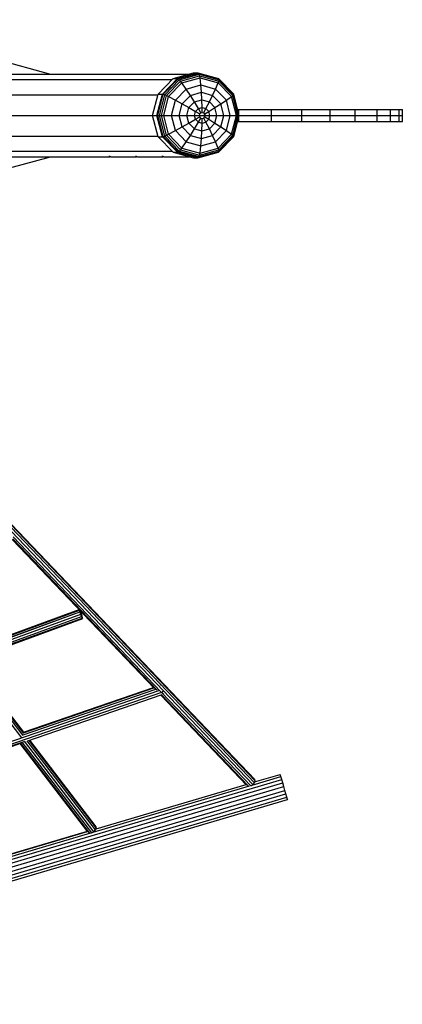
# Model space of a CAD drawing. Extents: x -16333 to 235020, y -11636 to 265586.
# Drawn here: x 18691 to 19326, y 10861 to 12495 of the extents above; entities that cross this region are included whole.
import ezdxf

# ---------------------------------------------------------------- set-up
doc = ezdxf.new("R2010")
doc.units = 0
doc.layers.add('BEMAßUNG', color=7, linetype='Continuous')

msp = doc.modelspace()

# ---------------------------------------------------------------- linework, layer by layer
at = {"layer": 'BEMAßUNG', "color": 32}
for p, q in [((17707.8, 12688), (18741.7, 12404.5)), ((18538.5, 12404.5), (18972, 12404.5)), ((18300, 12395.3), (18943.5, 12395.3)), ((18273, 12370.2), (18920, 12370.2)), ((18262.9, 12336), (18911.1, 12336)), ((18273, 12301.7), (18920, 12301.7)), ((17707.8, 11984), (18741.7, 12267.5)), ((18300, 12276.7), (18943.5, 12276.7)), ((18538.5, 12267.5), (18840.8, 12267.5)), ((18838.7, 12268.3), (18840.1, 12268.1)), ((18838.7, 12268.3), (18839, 12268.1)), ((18839, 12268.1), (18839, 12268.2)), ((18839, 12268.1), (18840.8, 12267.5)), ((18840.1, 12268.1), (18842.3, 12267.5)), ((18840.8, 12267.5), (18840.8, 12267.9)), ((18840.8, 12267.5), (18841.6, 12267.7)), ((18842.3, 12267.5), (18884.8, 12267.5)), ((18882.7, 12268.3), (18884.1, 12268.1)), ((18882.7, 12268.3), (18883, 12268.1)), ((18883, 12268.1), (18883, 12268.2)), ((18883, 12268.1), (18884.8, 12267.5)), ((18884.1, 12268.1), (18886.3, 12267.5)), ((18884.8, 12267.5), (18884.8, 12267.9)), ((18884.8, 12267.5), (18885.6, 12267.7)), ((18886.3, 12267.5), (18928.8, 12267.5)), ((18926.7, 12268.3), (18928.1, 12268.1)), ((18926.7, 12268.3), (18927, 12268.1)), ((18927, 12268.1), (18927, 12268.2)), ((18927, 12268.1), (18928.8, 12267.5)), ((18928.1, 12268.1), (18930.3, 12267.5)), ((18928.8, 12267.5), (18928.8, 12267.9)), ((18928.8, 12267.5), (18929.6, 12267.7)), ((18930.3, 12267.5), (18972, 12267.5))]:
    msp.add_line(p, q, dxfattribs=at)
at = {"layer": 'BEMAßUNG'}
for p, q in [((18945.2, 12397), (18979.2, 12406.5)), ((18952.5, 12397), (18986.5, 12406.5)), ((18953.8, 12396.6), (18987.6, 12406)), ((18955.6, 12395.2), (18988.6, 12404.3)), ((18957.7, 12393), (18989.4, 12401.8)), ((18959.9, 12390.1), (18990.1, 12398.5)), ((18979.2, 12406.5), (18986.5, 12406.5)), ((18986.5, 12406.5), (18987.6, 12406)), ((18986.5, 12406.5), (19020.6, 12397)), ((18988.6, 12404.3), (18987.6, 12406)), ((18987.6, 12406), (19021.4, 12396.6)), ((18989.4, 12401.8), (18988.6, 12404.3)), ((18988.6, 12404.3), (19021.6, 12395.2)), ((18990.1, 12398.5), (18989.4, 12401.8)), ((18989.4, 12401.8), (19021.2, 12393)), ((18991.4, 12386.5), (18990.1, 12398.5)), ((18990.1, 12398.5), (19020.3, 12390.1)), ((18920.3, 12371.2), (18945.2, 12397)), ((18927.6, 12371.2), (18952.5, 12397)), ((18929, 12371), (18953.8, 12396.6)), ((18931.4, 12370.2), (18955.6, 12395.2)), ((18934.4, 12368.9), (18957.7, 12393)), ((18937.8, 12367.2), (18959.9, 12390.1)), ((18945.2, 12397), (18952.5, 12397)), ((18952.5, 12397), (18953.8, 12396.6)), ((18953.8, 12396.6), (18955.6, 12395.2)), ((18957.7, 12393), (18955.6, 12395.2)), ((18959.9, 12390.1), (18957.7, 12393)), ((18967, 12379.7), (18959.9, 12390.1)), ((18967, 12379.7), (18991.4, 12386.5)), ((18992.5, 12374.3), (18991.4, 12386.5)), ((18991.4, 12386.5), (19015.8, 12379.7)), ((19015.8, 12379.7), (19020.3, 12390.1)), ((19020.3, 12390.1), (19021.2, 12393)), ((19042.4, 12367.2), (19020.3, 12390.1)), ((19020.6, 12397), (19021.4, 12396.6)), ((19021.2, 12393), (19021.6, 12395.2)), ((19044.5, 12368.9), (19021.2, 12393)), ((19021.6, 12395.2), (19021.4, 12396.6)), ((19046.1, 12371), (19021.4, 12396.6)), ((19045.8, 12370.2), (19021.6, 12395.2)), ((18911.1, 12336), (18920.3, 12371.2)), ((18918.4, 12336), (18927.6, 12371.2)), ((18920, 12336), (18929, 12371)), ((18920.3, 12371.2), (18927.6, 12371.2)), ((18922.5, 12336), (18931.4, 12370.2)), ((18925.9, 12336), (18934.4, 12368.9)), ((18927.6, 12371.2), (18929, 12371)), ((18929, 12371), (18931.4, 12370.2)), ((18929.7, 12336), (18937.8, 12367.2)), ((18931.4, 12370.2), (18934.4, 12368.9)), ((18934.4, 12368.9), (18937.8, 12367.2)), ((18937.8, 12367.2), (18949.2, 12361.3)), ((18949.2, 12361.3), (18967, 12379.7)), ((18960.4, 12355.1), (18974, 12369.2)), ((18974, 12369.2), (18967, 12379.7)), ((18974, 12369.2), (18992.5, 12374.3)), ((18980.7, 12358.3), (18974, 12369.2)), ((18993.2, 12361.8), (18992.5, 12374.3)), ((18992.5, 12374.3), (19011, 12369.2)), ((19005.6, 12358.3), (19011, 12369.2)), ((19011, 12369.2), (19015.8, 12379.7)), ((19024.5, 12355.1), (19011, 12369.2)), ((19033.7, 12361.3), (19015.8, 12379.7)), ((19033.7, 12361.3), (19042.4, 12367.2)), ((19042.4, 12367.2), (19044.5, 12368.9)), ((19050.5, 12336), (19042.4, 12367.2)), ((19044.5, 12368.9), (19045.8, 12370.2)), ((19053, 12336), (19044.5, 12368.9)), ((19045.8, 12370.2), (19046.1, 12371)), ((19054.6, 12336), (19045.8, 12370.2)), ((19055.2, 12336), (19046.1, 12371)), ((18942.6, 12336), (18949.2, 12361.3)), ((18949.2, 12361.3), (18960.4, 12355.1)), ((18955.5, 12336), (18960.4, 12355.1)), ((18960.4, 12355.1), (18971.6, 12348.9)), ((18971.6, 12348.9), (18980.7, 12358.3)), ((18980.7, 12358.3), (18993.2, 12361.8)), ((18987.3, 12347.3), (18980.7, 12358.3)), ((18987.3, 12347.3), (18993.6, 12349)), ((18993.6, 12349), (18993.2, 12361.8)), ((18993.2, 12361.8), (19005.6, 12358.3)), ((18993.7, 12341), (18993.6, 12349)), ((18993.6, 12349), (18999.9, 12347.3)), ((18999.9, 12347.3), (19005.6, 12358.3)), ((19014.7, 12348.9), (19005.6, 12358.3)), ((19014.7, 12348.9), (19024.5, 12355.1)), ((19024.5, 12355.1), (19033.7, 12361.3)), ((19029.5, 12336), (19024.5, 12355.1)), ((19040.2, 12336), (19033.7, 12361.3)), ((18920.3, 12300.7), (18911.1, 12336)), ((18911.1, 12336), (18918.4, 12336)), ((18927.6, 12300.7), (18918.4, 12336)), ((18918.4, 12336), (18920, 12336)), ((18929, 12301), (18920, 12336)), ((18920, 12336), (18922.5, 12336)), ((18931.4, 12301.8), (18922.5, 12336)), ((18922.5, 12336), (18925.9, 12336)), ((18922.5, 12336), (18925.9, 12336)), ((18934.4, 12303.1), (18925.9, 12336)), ((18925.9, 12336), (18929.7, 12336)), ((18937.8, 12304.7), (18929.7, 12336)), ((18929.7, 12336), (18942.6, 12336)), ((18949.2, 12310.7), (18942.6, 12336)), ((18942.6, 12336), (18988.9, 12336)), ((18960.4, 12316.8), (18955.5, 12336)), ((18968.3, 12336), (18971.6, 12348.9)), ((18971.6, 12323.1), (18968.3, 12336)), ((18971.6, 12348.9), (18982.7, 12342.5)), ((18981.1, 12336), (18982.7, 12342.5)), ((18982.7, 12329.5), (18981.1, 12336)), ((18982.7, 12342.5), (18987.3, 12347.3)), ((18982.7, 12342.5), (18989.5, 12338.5)), ((18982.7, 12329.5), (18989.5, 12333.5)), ((18991.3, 12340.4), (18987.3, 12347.3)), ((18988.9, 12336), (18989.5, 12338.5)), ((18989.5, 12333.5), (18988.9, 12336)), ((18989.5, 12338.5), (18991.3, 12340.4)), ((18991.3, 12331.6), (18989.5, 12333.5)), ((18991.3, 12340.4), (18993.7, 12341)), ((18993.2, 12341), (18995.6, 12340.4)), ((18993.2, 12341), (18993.7, 12341)), ((18993.7, 12341), (18996.2, 12340.4)), ((18996.2, 12340.4), (18999.9, 12347.3)), ((18997.9, 12338.5), (18996.2, 12340.4)), ((18996.2, 12331.6), (18997.9, 12333.5)), ((18998.1, 12336), (18997.4, 12338.5)), ((18997.4, 12338.5), (18997.9, 12338.5)), ((18997.4, 12333.5), (18998.1, 12336)), ((18997.4, 12333.5), (18997.9, 12333.5)), ((18997.9, 12338.5), (19004.5, 12342.5)), ((18998.6, 12336), (18997.9, 12338.5)), ((18997.9, 12333.5), (18998.6, 12336)), ((18997.9, 12333.5), (19004.5, 12329.5)), ((18998.1, 12336), (18998.6, 12336)), ((18998.6, 12336), (19006.2, 12336)), ((19004.5, 12342.5), (18999.9, 12347.3)), ((19004.5, 12342.5), (19014.7, 12348.9)), ((19006.2, 12336), (19004.5, 12342.5)), ((19004.5, 12329.5), (19006.2, 12336)), ((19006.2, 12336), (19050.5, 12336)), ((19018.1, 12336), (19014.7, 12348.9)), ((19014.7, 12323.1), (19018.1, 12336)), ((19024.5, 12316.8), (19029.5, 12336)), ((19033.7, 12310.7), (19040.2, 12336)), ((19040.2, 12336), (19050.5, 12336)), ((19042.4, 12304.7), (19050.5, 12336)), ((19044.5, 12303.1), (19053, 12336)), ((19045.8, 12301.8), (19054.6, 12336)), ((19046.1, 12301), (19055.2, 12336)), ((19050.5, 12336), (19053, 12336)), ((19053, 12336), (19054.6, 12336)), ((19054.6, 12336), (19055.2, 12336)), ((19143.4, 12346), (19206, 12346)), ((19143.4, 12336), (19247.8, 12336)), ((19143.4, 12336), (19247.8, 12336)), ((18949.2, 12310.7), (18960.4, 12316.8)), ((18960.4, 12316.8), (18971.6, 12323.1)), ((18974, 12302.8), (18960.4, 12316.8)), ((18971.6, 12323.1), (18982.7, 12329.5)), ((18980.7, 12313.7), (18971.6, 12323.1)), ((18980.7, 12313.7), (18987.3, 12324.7)), ((18987.3, 12324.7), (18982.7, 12329.5)), ((18987.3, 12324.7), (18991.3, 12331.6)), ((18987.3, 12324.7), (18993.6, 12323)), ((18991.3, 12331.6), (18993.7, 12330.9)), ((18993.2, 12330.9), (18995.6, 12331.6)), ((18993.2, 12330.9), (18993.7, 12330.9)), ((18993.2, 12310.2), (18993.6, 12323)), ((18993.6, 12323), (18993.7, 12330.9)), ((18993.6, 12323), (18999.9, 12324.7)), ((18993.7, 12330.9), (18996.2, 12331.6)), ((18999.9, 12324.7), (18996.2, 12331.6)), ((18999.9, 12324.7), (19004.5, 12329.5)), ((19005.6, 12313.7), (18999.9, 12324.7)), ((19004.5, 12329.5), (19014.7, 12323.1)), ((19005.6, 12313.7), (19014.7, 12323.1)), ((19011, 12302.8), (19024.5, 12316.8)), ((19014.7, 12323.1), (19024.5, 12316.8)), ((19024.5, 12316.8), (19033.7, 12310.7)), ((19143.4, 12326), (19206, 12326)), ((18945.2, 12274.9), (18920.3, 12300.7)), ((18920.3, 12300.7), (18927.6, 12300.7)), ((18927.6, 12300.7), (18929, 12301)), ((18952.5, 12274.9), (18927.6, 12300.7)), ((18929, 12301), (18931.4, 12301.8)), ((18953.8, 12275.4), (18929, 12301)), ((18931.4, 12301.8), (18934.4, 12303.1)), ((18955.6, 12276.8), (18931.4, 12301.8)), ((18934.4, 12303.1), (18937.8, 12304.7)), ((18957.7, 12279), (18934.4, 12303.1)), ((18937.8, 12304.7), (18949.2, 12310.7)), ((18959.9, 12281.9), (18937.8, 12304.7)), ((18967, 12292.2), (18949.2, 12310.7)), ((18967, 12292.2), (18974, 12302.8)), ((18974, 12302.8), (18980.7, 12313.7)), ((18974, 12302.8), (18992.5, 12297.7)), ((18980.7, 12313.7), (18993.2, 12310.2)), ((18992.5, 12297.7), (18993.2, 12310.2)), ((18992.5, 12297.7), (19011, 12302.8)), ((18993.2, 12310.2), (19005.6, 12313.7)), ((19011, 12302.8), (19005.6, 12313.7)), ((19015.8, 12292.2), (19011, 12302.8)), ((19015.8, 12292.2), (19033.7, 12310.7)), ((19020.3, 12281.9), (19042.4, 12304.7)), ((19021.2, 12279), (19044.5, 12303.1)), ((19021.4, 12275.4), (19046.1, 12301)), ((19021.6, 12276.8), (19045.8, 12301.8)), ((19033.7, 12310.7), (19042.4, 12304.7)), ((19042.4, 12304.7), (19044.5, 12303.1)), ((19044.5, 12303.1), (19045.8, 12301.8)), ((19046.1, 12301), (19045.8, 12301.8)), ((18959.9, 12281.9), (18967, 12292.2)), ((18967, 12292.2), (18991.4, 12285.5)), ((18990.1, 12273.5), (18991.4, 12285.5)), ((18991.4, 12285.5), (18992.5, 12297.7)), ((18991.4, 12285.5), (19015.8, 12292.2)), ((19020.3, 12281.9), (19015.8, 12292.2)), ((18945.2, 12274.9), (18979.2, 12265.5)), ((18945.2, 12274.9), (18952.5, 12274.9)), ((18952.5, 12274.9), (18953.8, 12275.4)), ((18952.5, 12274.9), (18986.5, 12265.5)), ((18953.8, 12275.4), (18955.6, 12276.8)), ((18953.8, 12275.4), (18987.6, 12266)), ((18955.6, 12276.8), (18957.7, 12279)), ((18955.6, 12276.8), (18988.6, 12267.6)), ((18957.7, 12279), (18959.9, 12281.9)), ((18957.7, 12279), (18989.4, 12270.2)), ((18959.9, 12281.9), (18990.1, 12273.5)), ((18986.5, 12265.5), (19020.6, 12274.9)), ((18987.6, 12266), (19021.4, 12275.4)), ((18987.6, 12266), (18988.6, 12267.6)), ((18988.6, 12267.6), (19021.6, 12276.8)), ((18988.6, 12267.6), (18989.4, 12270.2)), ((18989.4, 12270.2), (19021.2, 12279)), ((18989.4, 12270.2), (18990.1, 12273.5)), ((18990.1, 12273.5), (19020.3, 12281.9)), ((19021.2, 12279), (19020.3, 12281.9)), ((19020.6, 12274.9), (19021.4, 12275.4)), ((19021.6, 12276.8), (19021.2, 12279)), ((19021.4, 12275.4), (19021.6, 12276.8)), ((18979.2, 12265.5), (18986.5, 12265.5)), ((18986.5, 12265.5), (18987.6, 12266)), ((19076.6, 11225), (19124.2, 11239.1)), ((19080.7, 11230.2), (19123.1, 11242.7)), ((19124.2, 11239.1), (19123.1, 11242.7)), ((19125.6, 11234.3), (19124.2, 11239.1)), ((17974.7, 10894.4), (19125.6, 11234.3)), ((17976.4, 10888.7), (19127.3, 11228.6)), ((17978.3, 10882.5), (19129.1, 11222.4)), ((18812.5, 11147), (19072.1, 11223.7)), ((18817.5, 11152.5), (19066.5, 11226)), ((19078.6, 11226.9), (19079.5, 11227.5)), ((19079.5, 11227.5), (19079.9, 11228.5)), ((19127.3, 11228.6), (19125.6, 11234.3)), ((19129.1, 11222.4), (19127.3, 11228.6)), ((19130.9, 11216.2), (19129.1, 11222.4)), ((17980.1, 10876.3), (19130.9, 11216.2)), ((17981.8, 10870.4), (19132.7, 11210.3)), ((19132.7, 11210.3), (19130.9, 11216.2)), ((19134.2, 11205.2), (19132.7, 11210.3)), ((17983.3, 10865.3), (19134.2, 11205.2)), ((17984.5, 10861.3), (19135.4, 11201.2)), ((19135.4, 11201.2), (19134.2, 11205.2)), ((19135.6, 11200.6), (19135.4, 11201.2)), ((18547.8, 11068.9), (18808.5, 11145.8)), ((18554.6, 11074.8), (18803.2, 11148.2)), ((18815.2, 11149.2), (18815.8, 11149.6)), ((18815.8, 11149.6), (18815.9, 11149.9))]:
    msp.add_line(p, q, dxfattribs=at)
at = {"layer": 'BEMAßUNG', "color": 40}
for p, q in [((18988.9, 12336), (18998.1, 12336)), ((18988.9, 12336), (18998.1, 12336)), ((18988.9, 12336), (18998.1, 12336)), ((19052.6, 12346), (19108.7, 12346)), ((19052.6, 12346), (19206, 12346)), ((19054.6, 12338.2), (19054.6, 12346)), ((19054.6, 12326), (19054.6, 12333.8)), ((19055.2, 12336), (19108.7, 12336)), ((19055.2, 12336), (19108.7, 12336)), ((19055.2, 12336), (19108.7, 12336)), ((19108.7, 12336), (19108.7, 12346)), ((19108.7, 12326), (19108.7, 12336)), ((19108.7, 12336), (19143.4, 12336)), ((19108.7, 12336), (19143.4, 12336)), ((19108.7, 12336), (19143.4, 12336)), ((19108.7, 12336), (19143.4, 12336)), ((19108.7, 12336), (19143.4, 12336)), ((19108.7, 12336), (19143.4, 12336)), ((19158.9, 12336), (19158.9, 12346)), ((19158.9, 12326), (19158.9, 12336)), ((19206, 12346), (19247.8, 12346)), ((19206, 12336), (19206, 12346)), ((19206, 12326), (19206, 12336)), ((19247.8, 12346), (19283.9, 12346)), ((19247.8, 12336), (19247.8, 12346)), ((19247.8, 12326), (19247.8, 12336)), ((19247.8, 12336), (19306.1, 12336)), ((19247.8, 12336), (19283.9, 12336)), ((19283.9, 12346), (19306.1, 12346)), ((19283.9, 12336), (19283.9, 12346)), ((19283.9, 12326), (19283.9, 12336)), ((19306.1, 12346), (19320.7, 12346)), ((19306.1, 12336), (19306.1, 12346)), ((19306.1, 12326), (19306.1, 12336)), ((19306.1, 12336), (19320.7, 12336)), ((19320.7, 12346), (19325.9, 12346)), ((19320.7, 12336), (19320.7, 12346)), ((19320.7, 12326), (19320.7, 12336)), ((19320.7, 12336), (19325.9, 12336)), ((19325.9, 12336), (19325.9, 12346)), ((19325.9, 12326), (19325.9, 12336)), ((19052.6, 12326), (19108.7, 12326)), ((19052.6, 12326), (19206, 12326)), ((19206, 12326), (19247.8, 12326)), ((19247.8, 12326), (19283.9, 12326)), ((19283.9, 12326), (19306.1, 12326)), ((19306.1, 12326), (19320.7, 12326)), ((19320.7, 12326), (19325.9, 12326))]:
    msp.add_line(p, q, dxfattribs=at)
at = {"layer": 'BEMAßUNG', "color": 1, "linetype": 'Continuous'}
for p, q in [((19077.7, 11225.9), (18220, 12124.4)), ((19080.3, 11229), (18224.4, 12125.6)), ((19081.4, 11232), (18227.6, 12126.5)), ((19080.9, 11234.1), (18228.8, 12126.9)), ((18914.7, 11385.1), (18678.4, 11632.6)), ((18918.6, 11382.5), (18679, 11633.6)), ((18925.2, 11379.8), (18679.9, 11636.8)), ((18697, 11312.9), (18912.7, 11387.1)), ((18697, 11311.8), (18913.6, 11386.3)), ((18925.1, 11390.2), (18924.5, 11391.2)), ((17979.8, 11053.4), (18928.2, 11379.7)), ((17981.3, 11058.1), (18921.8, 11381.8)), ((18696.5, 11308.5), (18916.4, 11384.2)), ((18704.3, 11298.5), (18925.6, 11374.6)), ((19067.4, 11225.1), (18924.9, 11374.4)), ((19070.2, 11223.8), (18925.6, 11375.2)), ((19074.5, 11223.5), (18926.7, 11378.3)), ((18928.2, 11379.7), (18927.8, 11380.6)), ((18928.5, 11379), (18928.2, 11379.7)), ((18929.7, 11376.1), (18929.2, 11377)), ((18223.7, 11134.2), (18698.2, 11297.5)), ((18467.6, 11217), (18692.3, 11294.3)), ((19074.5, 11223.5), (19077.7, 11225.9)), ((19077.7, 11225.9), (19080.3, 11229)), ((19080.3, 11229), (19081.4, 11232)), ((19081.4, 11232), (19080.9, 11234.1))]:
    msp.add_line(p, q, dxfattribs=at)
at = {"layer": 'BEMAßUNG', "color": 1}
for p, q in [((19077.7, 11225.9), (18220, 12124.4)), ((19080.3, 11229), (18224.4, 12125.6)), ((19081.4, 11232), (18227.6, 12126.5)), ((19080.9, 11234.1), (18228.8, 12126.8)), ((18914.7, 11385.1), (18678.4, 11632.6)), ((18918.6, 11382.5), (18679, 11633.5)), ((18925.2, 11379.8), (18679.9, 11636.8)), ((18697, 11312.9), (18912.7, 11387.1)), ((18697, 11311.8), (18913.6, 11386.3)), ((17979.8, 11053.4), (18928.2, 11379.7)), ((17981.3, 11058.1), (18921.8, 11381.8)), ((18696.5, 11308.5), (18916.4, 11384.1)), ((18704.3, 11298.5), (18925.6, 11374.6)), ((19067.4, 11225.1), (18924.9, 11374.4)), ((19070.2, 11223.7), (18925.6, 11375.2)), ((19074.5, 11223.5), (18926.7, 11378.3)), ((18928.2, 11379.7), (18927.8, 11380.6)), ((18928.5, 11379), (18928.2, 11379.7)), ((18223.7, 11134.2), (18698.2, 11297.5)), ((18467.6, 11217), (18692.3, 11294.3)), ((19074.5, 11223.5), (19077.7, 11225.9)), ((19077.7, 11225.9), (19080.3, 11229)), ((19080.3, 11229), (19081.4, 11232)), ((19081.4, 11232), (19080.9, 11234.1))]:
    msp.add_line(p, q, dxfattribs=at)
at = {"layer": 'BEMAßUNG', "color": 3, "linetype": 'Continuous'}
for p, q in [((18595.3, 11445.5), (18789.7, 11516.2)), ((17938.2, 11193.6), (18793.3, 11504.7)), ((17939.6, 11198.3), (18791.9, 11508.5)), ((17943.3, 11192.3), (18794.5, 11502.1)), ((18594.4, 11440.9), (18790.6, 11512.3)), ((18595.2, 11444.3), (18789.8, 11515.1)), ((18602.1, 11430.9), (18795.2, 11501.2))]:
    msp.add_line(p, q, dxfattribs=at)
at = {"layer": 'BEMAßUNG', "color": 3}
for p, q in [((18595.3, 11445.4), (18789.6, 11516.2)), ((18789.8, 11515.1), (18789.7, 11516)), ((17938.2, 11193.6), (18793.3, 11504.7)), ((17939.6, 11198.3), (18791.9, 11508.5)), ((17943.3, 11192.3), (18794.5, 11502.1)), ((18594.4, 11440.8), (18790.6, 11512.3)), ((18595.2, 11444.3), (18789.8, 11515.1)), ((18602.1, 11430.9), (18795.2, 11501.2)), ((18790.6, 11512.3), (18789.8, 11515.1)), ((18791.5, 11512.6), (18790.3, 11515.3)), ((18791.9, 11508.5), (18790.6, 11512.3)), ((18793, 11508.9), (18791.5, 11512.6)), ((18793.3, 11504.7), (18791.9, 11508.5)), ((18794.3, 11505.1), (18793, 11508.9)), ((18794.5, 11502.1), (18793.3, 11504.7)), ((18795.1, 11502.3), (18794.3, 11505.1)), ((18795.2, 11501.2), (18794.5, 11502.1)), ((18795.2, 11501.2), (18795.1, 11502.3))]:
    msp.add_line(p, q, dxfattribs=at)
at = {"layer": 'BEMAßUNG', "color": 5, "linetype": 'Continuous'}
for p, q in [((18694.1, 11303.6), (18597, 11430)), ((18696.5, 11307), (18601.4, 11430.9)), ((18697.4, 11310.6), (18604.4, 11431.8)), ((18697.3, 11312.6), (18605.5, 11432.1)), ((18803.7, 11147.6), (18691.3, 11294)), ((18806.3, 11146), (18692.3, 11294.5)), ((18810.2, 11145.7), (18694.7, 11296.2)), ((18813.7, 11147.7), (18698.6, 11297.7)), ((18816.5, 11150.6), (18703, 11298.5)), ((18818, 11153.4), (18706.2, 11299.1)), ((18817.8, 11155.6), (18707.3, 11299.5)), ((18809.8, 11145.6), (18810.2, 11145.7)), ((18810.2, 11145.7), (18813.7, 11147.7)), ((18813.7, 11147.7), (18816.5, 11150.6)), ((18816.5, 11150.6), (18818, 11153.4)), ((18818, 11153.4), (18817.8, 11155.6))]:
    msp.add_line(p, q, dxfattribs=at)
at = {"layer": 'BEMAßUNG', "color": 5}
for p, q in [((18694.1, 11303.5), (18597, 11430)), ((18696.5, 11307), (18601.4, 11430.9)), ((18697.4, 11310.6), (18604.4, 11431.8)), ((18697.3, 11312.5), (18605.5, 11432.1)), ((18803.7, 11147.5), (18691.3, 11294)), ((18806.3, 11146), (18692.3, 11294.5)), ((18810.2, 11145.7), (18694.7, 11296.2)), ((18813.7, 11147.7), (18698.6, 11297.7)), ((18816.5, 11150.6), (18703, 11298.5)), ((18818, 11153.4), (18706.2, 11299.1)), ((18817.8, 11155.5), (18707.3, 11299.5)), ((18809.8, 11145.6), (18810.2, 11145.7)), ((18810.2, 11145.7), (18813.7, 11147.7)), ((18813.7, 11147.7), (18816.5, 11150.6)), ((18816.5, 11150.6), (18818, 11153.4)), ((18818, 11153.4), (18817.8, 11155.5))]:
    msp.add_line(p, q, dxfattribs=at)
at = {"layer": 'BEMAßUNG', "linetype": 'Continuous'}
for p, q in [((19076.6, 11225), (19124.2, 11239.1)), ((19080.7, 11230.2), (19123.1, 11242.7)), ((19124.2, 11239.1), (19123.1, 11242.7)), ((19125.6, 11234.3), (19124.2, 11239.1)), ((17974.7, 10894.4), (19125.6, 11234.3)), ((17976.4, 10888.7), (19127.3, 11228.6)), ((17978.3, 10882.5), (19129.1, 11222.4)), ((18812.5, 11147), (19072.1, 11223.7)), ((18817.5, 11152.5), (19066.5, 11226)), ((19078.6, 11226.9), (19079.5, 11227.5)), ((19079.5, 11227.5), (19079.9, 11228.5)), ((19127.3, 11228.6), (19125.6, 11234.3)), ((19129.1, 11222.4), (19127.3, 11228.6)), ((19130.9, 11216.2), (19129.1, 11222.4)), ((17980.1, 10876.3), (19130.9, 11216.2)), ((17981.8, 10870.4), (19132.7, 11210.3)), ((19132.7, 11210.3), (19130.9, 11216.2)), ((19134.2, 11205.2), (19132.7, 11210.3)), ((17983.3, 10865.3), (19134.2, 11205.2)), ((17984.5, 10861.3), (19135.4, 11201.2)), ((19135.4, 11201.2), (19134.2, 11205.2)), ((19135.5, 11200.6), (19135.4, 11201.2)), ((18547.8, 11068.9), (18808.5, 11145.9)), ((18554.6, 11074.8), (18803.2, 11148.3)), ((18815.2, 11149.3), (18815.8, 11149.6)), ((18815.8, 11149.6), (18815.9, 11149.9))]:
    msp.add_line(p, q, dxfattribs=at)

doc.saveas('drawing.dxf')
